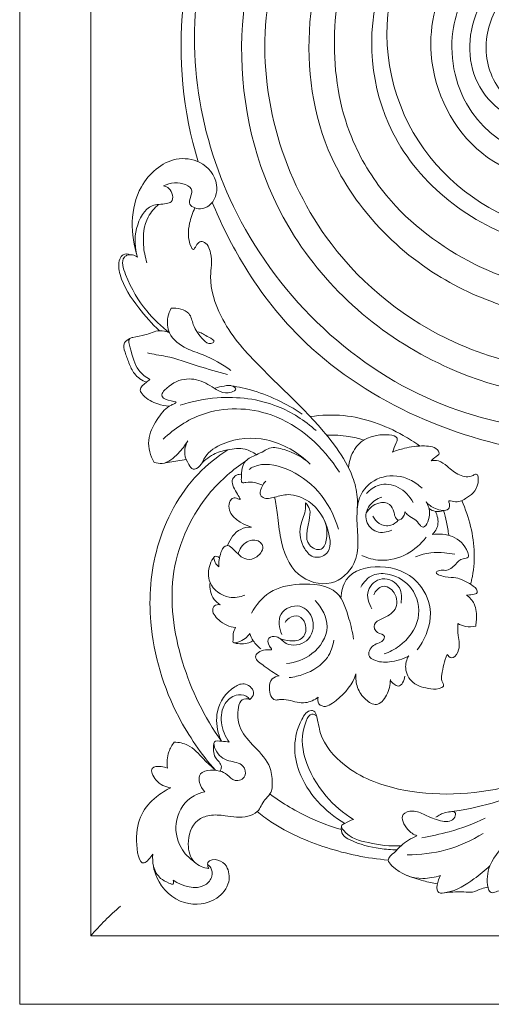
# Model space of a CAD drawing. Units: millimetres. Extents: x -851 to 3681, y 222 to 2489.
# Drawn here: x 426 to 599, y 1006 to 1366 of the extents above; entities that cross this region are included whole.
import ezdxf

# ---------------------------------------------------------------- set-up
doc = ezdxf.new("R2010")
doc.units = ezdxf.units.MM
doc.header["$MEASUREMENT"] = 0
doc.layers.get('0').update_dxf_attribs({"lineweight": 5})

# ---------------------------------------------------------------- blocks, each defined once
blk = doc.blocks.new('L-107Lf')
for p, q in [((425.98, 2207.38), (426.01, 1005.64)), ((452.05, 1030.64), (452.05, 2189.66)), ((479.32, 1203.77), (486.95, 1204.92)), ((900.94, 1030.64), (452.05, 1030.64)), ((426.01, 1005.64), (900.94, 1005.64))]:
    blk.add_line(p, q)
blk.add_arc((512.92, 980.62), 78.79, 129.409, 140.591)
for points, knots in [([(722.82, 1362.29), (724.12, 1369), (727.12, 1398.43), (710.76, 1454.54), (643.29, 1495.97), (570.25, 1490.14), (510.66, 1445.68), (480.51, 1381.87), (485.8, 1332.33), (491.25, 1313.88)], [648.33647, 648.33647, 648.33647, 648.33647, 668.649711, 735.877238, 810.932178, 887.21054, 940.82185, 1028.25428, 1084.791247, 1084.791247, 1084.791247, 1084.791247]), ([(627.23, 1215.2), (611.42, 1216.06), (561.36, 1225.85), (497.36, 1286.12), (481.79, 1382.49), (524.79, 1455.72), (587.4, 1489.22), (651.24, 1482.65), (706.84, 1448.67), (719.82, 1397.75), (717.53, 1370.3), (716.75, 1365.17)], [0, 0, 0, 0, 47.499468, 150.117081, 240.788063, 318.662278, 390.168276, 440.216455, 506.153367, 571.201535, 586.410903, 586.410903, 586.410903, 586.410903]), ([(611, 1355.83), (610.88, 1353.55), (611.65, 1344.89), (629.61, 1342.18), (646.06, 1355.31), (647.24, 1386.22), (613.66, 1403.71), (581.2, 1386.37), (572.25, 1349.87), (591.86, 1311.08), (634.98, 1302.13), (675.59, 1312.48), (701.9, 1351.11), (707.42, 1404.69), (673.89, 1455.75), (636.02, 1467.21), (618.39, 1468.56)], [0, 0, 0, 0, 6.845624, 23.350865, 40.300822, 66.533725, 100.682962, 131.860725, 163.664605, 204.233867, 247.308969, 284.957854, 323.659939, 379.171014, 437.752719, 490.798982, 490.798982, 490.798982, 490.798982]), ([(628.9, 1350.09), (631.5, 1351.04), (638.39, 1355.07), (642.18, 1371.06), (631.04, 1387.84), (611.01, 1390.92), (591.43, 1383.13), (581.28, 1359.02), (590.05, 1321.47), (638, 1304.62), (684.88, 1327.86), (701.73, 1380.39), (685.83, 1437.36), (643.93, 1458.66), (621.16, 1461.53), (614.67, 1461.67)], [0, 0, 0, 0, 8.295472, 22.639481, 43.705495, 60.36912, 79.99176, 102.297363, 132.672336, 185.622143, 227.526593, 277.346517, 338.649239, 388.070865, 407.522849, 407.522849, 407.522849, 407.522849]), ([(641.24, 1226.41), (621.54, 1226.47), (576.46, 1234.98), (522.39, 1280.07), (502.26, 1347.02), (513.96, 1411.56), (544.36, 1442.42), (561.18, 1453.63)], [0, 0, 0, 0, 59.086051, 133.613767, 198.127743, 260.458727, 321.112251, 321.112251, 321.112251, 321.112251]), ([(568.48, 1448.69), (562.29, 1444.95), (548.01, 1434.34), (526.28, 1408.22), (508.45, 1354.41), (528.43, 1286.64), (577.04, 1248.29), (607.22, 1239.75), (618.65, 1238.1)], [0, 0, 0, 0, 21.693812, 53.009219, 100.519737, 186.418222, 244.50952, 279.172776, 279.172776, 279.172776, 279.172776]), ([(576.91, 1433.75), (574.14, 1432.36), (566.55, 1427.99), (552.53, 1416.47), (538.03, 1396.08), (529.6, 1361.11), (533.52, 1323.99), (553.53, 1291.99), (576.71, 1271.91), (595.95, 1263.28), (605.29, 1260.46)], [0, 0, 0, 0, 9.290639, 26.213118, 54.132268, 82.50034, 132.742443, 160.868638, 194.014995, 223.276151, 223.276151, 223.276151, 223.276151]), ([(606.36, 1270.61), (601.61, 1272.22), (584.41, 1279.45), (562.12, 1296.06), (544.16, 1325.69), (539.12, 1358.41), (545.26, 1392.6), (562.65, 1413.9), (576.45, 1424.06), (582.95, 1428.03), (584.99, 1429.18)], [0, 0, 0, 0, 15.042904, 55.918117, 80.64711, 117.268521, 152.864503, 181.371334, 197.209959, 204.214029, 204.214029, 204.214029, 204.214029]), ([(611, 1355.83), (611.97, 1353.76), (616.15, 1347.73), (630.04, 1348.18), (640.42, 1361.55), (636.11, 1382.11), (611.04, 1390.88), (589.31, 1370.31), (589.99, 1338.38), (617.62, 1321.9), (655.22, 1329.93), (669.17, 1371.21), (654.28, 1409.51), (619.09, 1423.58), (578.49, 1416.45), (551.04, 1375.94), (556.48, 1317.66), (608.32, 1277.18), (672.49, 1281.4), (706.29, 1317.15), (717.23, 1341.87), (719.91, 1350.61)], [0, 0, 0, 0, 6.865452, 20.528069, 33.8128, 53.284413, 73.515192, 100.892925, 128.569042, 157.144142, 184.896018, 233.401508, 264.329177, 300.643409, 337.05829, 380.047556, 433.853863, 497.307115, 556.771427, 609.224782, 636.396742, 636.396742, 636.396742, 636.396742]), ([(714.99, 1356.14), (711.94, 1343.33), (699.94, 1316.11), (660.85, 1285.54), (603.71, 1286.32), (559.29, 1327.67), (557.17, 1387.58), (598.27, 1420.16), (642.19, 1412.47), (663.63, 1376.03), (651.12, 1342.65), (624.98, 1325.53), (601.18, 1335.92), (594.45, 1356.39), (599.14, 1368.52), (602.6, 1373.55)], [595.423631, 595.423631, 595.423631, 595.423631, 634.21465, 682.566945, 735.404826, 791.336185, 849.067417, 890.21716, 931.902223, 966.228907, 1002.744026, 1028.028165, 1050.976794, 1069.122969, 1087.434504, 1087.434504, 1087.434504, 1087.434504]), ([(478.66, 1304.99), (479.88, 1305.65), (483.16, 1306.78), (491.25, 1304.68), (486.96, 1298.74), (491.03, 1296.17), (496.82, 1297.38), (499.66, 1306.6), (492.81, 1314.54), (480.36, 1315.94), (465.93, 1303), (466.51, 1287.11), (469.13, 1278.93)], [0, 0, 0, 0, 4.177889, 11.112074, 16.095232, 18.390741, 23.50437, 31.712219, 41.95042, 50.634758, 66.892812, 92.639377, 92.639377, 92.639377, 92.639377]), ([(469.13, 1278.93), (468.08, 1282.3), (467.65, 1289.17), (472.58, 1298.54), (478.49, 1298.19), (482.73, 1299.31), (481.61, 1304.04), (479.36, 1304.83), (478.66, 1304.99)], [0, 0, 0, 0, 10.564953, 20.625988, 25.852998, 27.707252, 32.594315, 34.75075, 34.75075, 34.75075, 34.75075]), ([(476.81, 1298.23), (475.3, 1296.94), (471.62, 1292.7), (470.82, 1284.59), (471.86, 1279.02), (472.57, 1276.92)], [0, 0, 0, 0, 5.952997, 16.265545, 22.94091, 22.94091, 22.94091, 22.94091]), ([(519.29, 1191.15), (519.65, 1189.02), (520.52, 1184), (521.4, 1174.2), (525.73, 1162), (539.98, 1157.5), (551.44, 1167.84), (548.81, 1180.49), (549.99, 1191), (547.71, 1200.19), (536.91, 1217.89), (517.29, 1234.5), (499.71, 1254.37), (494.88, 1269.93), (496.86, 1278.94), (494.43, 1284.75), (490.77, 1284.66), (489.75, 1280.7), (487.33, 1285.51), (487.73, 1290.42), (489.21, 1295.2), (490.13, 1296.95)], [0, 0, 0, 0, 6.495804, 15.2259, 29.860923, 42.173495, 53.124807, 69.339682, 77.521404, 84.963499, 97.160121, 139.058032, 161.325651, 176.386183, 184.879566, 189.845511, 191.468681, 194.805075, 195.887864, 204.51513, 210.467983, 210.467983, 210.467983, 210.467983]), ([(496.46, 1299.01), (499.5, 1291.53), (508.39, 1273.65), (539.91, 1232.1), (584.99, 1211.98), (619.26, 1207.15), (621.04, 1206.93)], [1100.243327, 1100.243327, 1100.243327, 1100.243327, 1123.998444, 1159.001121, 1255.767039, 1261.04023, 1261.04023, 1261.04023, 1261.04023]), ([(466.39, 1279.86), (465.59, 1280.15), (463.75, 1280.33), (461.83, 1277.12), (462.91, 1269.61), (468.85, 1260.97), (474.37, 1254.57), (477.16, 1252.03)], [0, 0, 0, 0, 2.554228, 4.555214, 10.158547, 24.152065, 35.485493, 35.485493, 35.485493, 35.485493]), ([(480.84, 1251.27), (477.75, 1253.61), (471.02, 1260.13), (466.04, 1268.78), (462.79, 1277.85), (465.98, 1280.32), (468.04, 1279.68), (469.13, 1278.93)], [0, 0, 0, 0, 11.608218, 26.983416, 33.312738, 34.460492, 38.423155, 38.423155, 38.423155, 38.423155]), ([(481.4, 1260.29), (480.82, 1259.26), (479.72, 1256.33), (480.34, 1249.97), (486.4, 1245.35), (494.85, 1242.92), (500.1, 1239.72), (503.31, 1237.55)], [0, 0, 0, 0, 3.525651, 9.261881, 17.776667, 24.237484, 35.867042, 35.867042, 35.867042, 35.867042]), ([(491.41, 1251.63), (492.75, 1251.17), (494.1, 1250.15), (497.93, 1248.26), (495.2, 1246.77), (492.08, 1249.66), (489.49, 1253.3), (488.31, 1259.69), (483.65, 1260.45), (481.4, 1260.29)], [0, 0, 0, 0, 4.243843, 6.751596, 8.068881, 11.099815, 17.846161, 22.167465, 28.933116, 28.933116, 28.933116, 28.933116]), ([(480.84, 1251.27), (479.68, 1251.74), (476.51, 1252.6), (472.17, 1250.2), (468.58, 1249.99), (465.43, 1248.99), (467.23, 1243.4), (468.15, 1238.27), (472.11, 1235.06), (473.64, 1234.16)], [0, 0, 0, 0, 3.750508, 9.295662, 13.829573, 14.976572, 18.290811, 27.087228, 32.429049, 32.429049, 32.429049, 32.429049]), ([(466.34, 1249.14), (465.53, 1248.83), (463.56, 1247.59), (464.62, 1243.79), (465.93, 1240.25), (467.8, 1235.78), (470.7, 1233.87), (472.36, 1233.18)], [0, 0, 0, 0, 2.575799, 5.896875, 10.136707, 14.548914, 19.94145, 19.94145, 19.94145, 19.94145]), ([(472.74, 1243.95), (473.81, 1243.7), (476.04, 1243.22), (482.37, 1242.3), (490.85, 1239.02), (498.44, 1237.05), (502.03, 1236.04)], [0, 0, 0, 0, 3.308245, 6.824232, 19.165388, 30.367753, 30.367753, 30.367753, 30.367753]), ([(473.64, 1234.16), (473.19, 1233.86), (471.94, 1232.8), (469.28, 1230.82), (472.11, 1227.16), (475.78, 1225.27), (479.29, 1224.53), (480.72, 1224.44)], [0, 0, 0, 0, 1.61158, 5.257421, 7.349739, 13.600439, 17.898058, 17.898058, 17.898058, 17.898058]), ([(497.51, 1231.07), (498.57, 1231.46), (500.79, 1231.78), (503.39, 1232.31), (505.69, 1230.55), (502.45, 1228.9), (498.4, 1229.73), (493.54, 1233.93), (485.61, 1235), (480.51, 1232.21), (477.25, 1228.23), (479.89, 1226.24), (484.46, 1226.18), (481.84, 1225.03), (479.23, 1223.74), (475.78, 1219.13), (472.14, 1212.09), (473.85, 1206.3), (475.18, 1203.88)], [0, 0, 0, 0, 3.397879, 6.639459, 7.989425, 9.965708, 14.073928, 21.066206, 28.249117, 36.431171, 38.4056, 41.524513, 44.544816, 46.181227, 47.421129, 54.039608, 62.225013, 70.517024, 70.517024, 70.517024, 70.517024]), ([(502.5, 1232.02), (505.16, 1231.65), (514.63, 1229.73), (523.57, 1225.49), (529.31, 1221.56)], [0, 0, 0, 0, 8.067709, 28.942822, 28.942822, 28.942822, 28.942822]), ([(484.72, 1224.79), (489.09, 1226.23), (500.98, 1228.59), (519.13, 1226.45), (530.29, 1219.21), (534.43, 1215.52)], [0, 0, 0, 0, 13.8046, 36.103343, 52.739371, 52.739371, 52.739371, 52.739371]), ([(478.5, 1212.35), (482.57, 1216.28), (494.67, 1224.37), (521.7, 1223.84), (537.14, 1209.51), (542.97, 1200.33)], [0, 0, 0, 0, 16.972564, 42.103737, 74.709652, 74.709652, 74.709652, 74.709652]), ([(532.35, 1220.63), (536.36, 1221.22), (548.21, 1221.7), (561.97, 1216.67), (570.45, 1211.26), (572.39, 1209.86)], [0, 0, 0, 0, 12.159375, 35.17086, 42.359555, 42.359555, 42.359555, 42.359555]), ([(538.37, 1213.78), (541.04, 1213.94), (545.63, 1213.72), (550.05, 1212.61), (551.82, 1212.03)], [0, 0, 0, 0, 8.03902, 13.626659, 13.626659, 13.626659, 13.626659]), ([(546.3, 1202), (546.51, 1204.31), (548.58, 1210.32), (554.7, 1214.57), (565.06, 1213.94), (563.38, 1210.2), (562.9, 1208.79), (562.42, 1207.68)], [0, 0, 0, 0, 6.95748, 17.640207, 24.242484, 25.342112, 28.955343, 28.955343, 28.955343, 28.955343]), ([(475.18, 1203.88), (476.12, 1203.58), (479.56, 1202.99), (483.92, 1206.87), (486.54, 1210.05), (487.46, 1211.71)], [0, 0, 0, 0, 2.9609, 9.897473, 15.590787, 15.590787, 15.590787, 15.590787]), ([(487.46, 1211.71), (486.69, 1210.26), (485.84, 1206.98), (487.47, 1203.74), (489.35, 1200.6), (492.54, 1202.79), (494.08, 1207.3), (502.76, 1212.64), (517.4, 1213.68), (527.94, 1207.51), (532.3, 1203.26)], [0, 0, 0, 0, 4.933429, 9.058695, 11.318914, 14.046755, 17.855, 26.053058, 41.974047, 60.23928, 60.23928, 60.23928, 60.23928]), ([(497.62, 1091.24), (492.4, 1097.17), (480.97, 1113.73), (472.2, 1142.43), (474.74, 1174.32), (486.55, 1196.57), (498.23, 1205.97), (502.15, 1208.5)], [0, 0, 0, 0, 23.724522, 59.788959, 87.51435, 117.999601, 132.019391, 132.019391, 132.019391, 132.019391]), ([(491.86, 1202.59), (493.22, 1204.29), (496.38, 1207.08), (502.34, 1208.69), (507.99, 1209.36), (511.36, 1207.59), (512.59, 1206.68)], [0, 0, 0, 0, 6.533469, 12.098337, 18.393145, 23.003519, 23.003519, 23.003519, 23.003519]), ([(532.3, 1203.26), (529.64, 1205.77), (524.79, 1208.19), (518.25, 1209.79), (515.12, 1207.84), (512.21, 1206.49), (507.44, 1204.43), (507.19, 1200.25), (507.02, 1196.14), (510.74, 1197.14), (512.96, 1196.23), (514.97, 1195.57)], [0, 0, 0, 0, 10.952316, 16.281389, 18.600054, 21.655358, 26.205002, 32.620408, 34.295311, 35.577686, 41.935663, 41.935663, 41.935663, 41.935663]), ([(562.42, 1207.68), (563.83, 1208.23), (567.69, 1209.4), (573.14, 1210.17), (578.55, 1209.58), (579.84, 1206.67), (577.73, 1205.82), (576.98, 1204.82), (576.57, 1204.42)], [0, 0, 0, 0, 4.533882, 11.903092, 17.443027, 18.156972, 20.529566, 22.232674, 22.232674, 22.232674, 22.232674]), ([(508.68, 1204.36), (503.99, 1201.23), (491.51, 1190.42), (479.14, 1164.02), (483.83, 1130.59), (493.56, 1110.62), (499.87, 1101.9)], [0, 0, 0, 0, 16.898638, 48.990675, 82.380926, 114.66833, 114.66833, 114.66833, 114.66833]), ([(542.66, 1179.41), (541.21, 1184.46), (536.29, 1193.72), (524.92, 1201.99), (514.48, 1204.06), (510.45, 1201.68), (509.91, 1201.31)], [0, 0, 0, 0, 15.748173, 30.014807, 41.935502, 43.902576, 43.902576, 43.902576, 43.902576]), ([(574.69, 1189.48), (575.59, 1188.39), (577.82, 1186.71), (582.77, 1185.62), (583.51, 1188.38), (582.58, 1190.19), (586.28, 1188.89), (589.82, 1191.1), (594.14, 1193.78), (593.82, 1200.31), (590.66, 1198.23), (586.5, 1198.97), (582.94, 1202.09), (579.69, 1204.69), (577.43, 1204.59), (576.57, 1204.42)], [0, 0, 0, 0, 4.23343, 8.991538, 10.857668, 11.804587, 13.63854, 18.04719, 25.46797, 28.709972, 29.967444, 34.911538, 40.436966, 44.213326, 46.836171, 46.836171, 46.836171, 46.836171]), ([(507.17, 1199.49), (506.62, 1199.56), (505.44, 1199.47), (503.14, 1197.48), (504.14, 1194.39), (507.67, 1189.31), (504.9, 1191.21), (502.97, 1190.29), (501.36, 1184.65), (507.22, 1181.25), (510.82, 1180.2)], [0, 0, 0, 0, 1.66596, 3.399803, 8.223147, 11.742485, 13.498715, 14.926603, 17.668049, 28.935221, 28.935221, 28.935221, 28.935221]), ([(549.52, 1186.78), (549.67, 1188.98), (551.09, 1194.35), (558.87, 1199.81), (567.7, 1198.73), (571.92, 1195.71), (573.22, 1194.45)], [0, 0, 0, 0, 6.609617, 15.870225, 25.739016, 31.170777, 31.170777, 31.170777, 31.170777]), ([(516.01, 1197.04), (515.6, 1196.6), (514.57, 1195.07), (513.39, 1192.21), (515.97, 1190.22), (519.67, 1191.26), (525.1, 1192.79), (533.97, 1189.31), (539, 1181.07), (540.41, 1170.55), (533.52, 1168.33), (529.03, 1173.11), (527.79, 1179.89), (530.62, 1185.11), (530.62, 1188.09), (530.59, 1189.05)], [0, 0, 0, 0, 1.793957, 5.865665, 6.732587, 10.997975, 16.035172, 23.963058, 36.904931, 45.166732, 49.624478, 54.388447, 62.762963, 68.687153, 71.556577, 71.556577, 71.556577, 71.556577]), ([(569.98, 1189.26), (568.74, 1191.53), (565.17, 1195.4), (557.75, 1196.53), (554.17, 1193.85), (552.96, 1192.49)], [0, 0, 0, 0, 7.763571, 14.822831, 20.270323, 20.270323, 20.270323, 20.270323]), ([(530.59, 1189.05), (531.22, 1188.41), (532.65, 1186.43), (531.82, 1182.35), (530.9, 1178.2), (531.08, 1173.22), (536.93, 1170.83), (538.77, 1176.94), (538.42, 1180.31), (537.65, 1182.22)], [0, 0, 0, 0, 2.690072, 6.84186, 11.605048, 15.971724, 20.505606, 24.897768, 31.096861, 31.096861, 31.096861, 31.096861]), ([(562.19, 1179.11), (560.49, 1178.35), (556.43, 1177.56), (551.88, 1182.32), (553.34, 1188.51), (556.75, 1190.58), (558.47, 1191.13)], [0, 0, 0, 0, 5.577751, 10.970672, 16.688737, 22.085796, 22.085796, 22.085796, 22.085796]), ([(552.84, 1185.46), (553.86, 1187.08), (556.51, 1189.48), (561.46, 1189.17), (562.97, 1186.22), (563.16, 1184.15), (564.58, 1182.03), (566.59, 1183.98), (566.91, 1185.25), (566.94, 1185.82)], [0, 0, 0, 0, 5.743288, 9.745878, 12.810908, 14.571369, 16.344466, 18.748218, 20.465892, 20.465892, 20.465892, 20.465892]), ([(566.94, 1185.82), (567.31, 1185.36), (568.34, 1184.17), (570.77, 1183.25), (572, 1181.46), (574.28, 1178.98), (576.77, 1185.37), (575.54, 1188.08), (574.69, 1189.48)], [0, 0, 0, 0, 1.768895, 4.646088, 7.366417, 8.445553, 13.644577, 18.556206, 18.556206, 18.556206, 18.556206]), ([(587.73, 1189.88), (589.14, 1186.84), (592.31, 1177.53), (592.97, 1166.64), (591.09, 1159.84), (590.93, 1159.29)], [0, 0, 0, 0, 10.047949, 29.480072, 31.201696, 31.201696, 31.201696, 31.201696]), ([(581.11, 1186.26), (580.17, 1185.91), (578.21, 1185.63), (576.47, 1186.49), (575.8, 1186.99)], [0, 0, 0, 0, 3.018494, 5.557805, 5.557805, 5.557805, 5.557805]), ([(577.01, 1177.46), (577.92, 1178.43), (579.65, 1181.17), (578.88, 1184.44), (578.11, 1185.94)], [0, 0, 0, 0, 3.987223, 9.0613, 9.0613, 9.0613, 9.0613]), ([(581.11, 1186.26), (581.53, 1184.86), (582.3, 1181.87), (582.8, 1178.82), (583, 1177.2)], [0, 0, 0, 0, 4.359028, 9.256054, 9.256054, 9.256054, 9.256054]), ([(564.5, 1182.77), (563.81, 1181.95), (561.66, 1180.24), (557.45, 1180.99), (555.73, 1183.16), (555.22, 1184.2)], [0, 0, 0, 0, 3.228257, 7.670954, 11.131121, 11.131121, 11.131121, 11.131121]), ([(510.82, 1180.2), (509.48, 1180.2), (505.45, 1179.54), (502.89, 1175.84), (502.05, 1173.43)], [0, 0, 0, 0, 4.033072, 11.689325, 11.689325, 11.689325, 11.689325]), ([(589.44, 1155.36), (590.22, 1155.28), (591.39, 1155.51), (593.49, 1155.76), (593.37, 1157.73), (590.33, 1159.74), (586.15, 1162), (582.39, 1161.65), (577.26, 1163.23), (579.98, 1164.72), (582.51, 1163.9), (585.47, 1166.35), (587.38, 1168.85), (590.58, 1168.82), (589.23, 1173.53), (585.02, 1177.41), (579.44, 1177.89), (577.01, 1177.46)], [0, 0, 0, 0, 2.325074, 4.127308, 4.615279, 7.766496, 13.990817, 17.978506, 21.552394, 22.891539, 25.087409, 29.355412, 32.795629, 34.782464, 36.439501, 44.477113, 51.893881, 51.893881, 51.893881, 51.893881]), ([(505.9, 1170.27), (506.41, 1172.09), (508.31, 1175.43), (513.13, 1175.77), (515.8, 1172.76), (513.22, 1168.94), (508.05, 1167.74), (505.17, 1171.28), (502.64, 1173.6), (500.47, 1173.21), (499.26, 1169.97), (498.7, 1167.42), (498.89, 1165.68)], [0, 0, 0, 0, 5.663855, 10.182105, 11.946538, 16.594092, 20.393037, 26.522814, 28.989529, 29.831455, 32.713746, 37.964018, 37.964018, 37.964018, 37.964018]), ([(551.21, 1169.84), (553.3, 1168.85), (558.94, 1167.25), (567.88, 1169.65), (572.83, 1174.05), (574.69, 1176.49)], [0, 0, 0, 0, 6.938857, 17.043289, 26.252934, 26.252934, 26.252934, 26.252934]), ([(570.85, 1169.29), (572.63, 1170.05), (576.15, 1171.05), (581.04, 1170.93), (583.94, 1170.53), (585.18, 1170.27)], [0, 0, 0, 0, 5.815166, 10.755872, 14.577284, 14.577284, 14.577284, 14.577284]), ([(497.24, 1169.44), (496.57, 1168.58), (494.94, 1165.68), (494.65, 1158.77), (501.57, 1153.76), (506.58, 1154.61), (508.38, 1155.29)], [0, 0, 0, 0, 3.26945, 9.896217, 18.707126, 24.470232, 24.470232, 24.470232, 24.470232]), ([(498.89, 1165.68), (498.34, 1166.09), (497.66, 1166.89), (497.15, 1168.14), (496.84, 1170.1), (498.57, 1169.35), (499.13, 1169.02)], [0, 0, 0, 0, 2.08281, 2.893861, 4.32464, 6.26388, 6.26388, 6.26388, 6.26388]), ([(543.53, 1154.23), (543.65, 1156.56), (545.27, 1163.82), (558.8, 1167.27), (571.59, 1162.22), (577.78, 1149.88), (575.02, 1140.6), (572.16, 1136.15), (571.49, 1135.26)], [0, 0, 0, 0, 7.003582, 20.303671, 34.889566, 45.768086, 58.371808, 61.692884, 61.692884, 61.692884, 61.692884]), ([(559.31, 1133.82), (561.31, 1134.5), (566.81, 1137.35), (573.51, 1146.03), (570.81, 1158.28), (562.64, 1163.23), (554.91, 1163.47), (551.84, 1160.09), (550.83, 1158.28)], [0, 0, 0, 0, 6.329531, 18.443111, 29.822655, 39.197859, 45.241427, 51.452883, 51.452883, 51.452883, 51.452883]), ([(495.65, 1159.95), (495.46, 1157.84), (496.08, 1154.4), (498.52, 1152.34), (499.34, 1151.82)], [0, 0, 0, 0, 6.355957, 9.288956, 9.288956, 9.288956, 9.288956]), ([(554.86, 1150.29), (553.71, 1152.26), (552.08, 1157.25), (558.61, 1162.96), (565.84, 1158.91), (565.89, 1154.22), (565.53, 1152.37)], [0, 0, 0, 0, 6.830777, 13.453591, 20.547288, 26.192008, 26.192008, 26.192008, 26.192008]), ([(510.8, 1148.74), (512.39, 1151.7), (517.29, 1157.59), (528.98, 1159.99), (542.87, 1158.77), (546.35, 1147.43), (547.83, 1141.78), (548.15, 1139.26)], [0, 0, 0, 0, 10.080919, 21.335303, 35.417988, 45.758816, 53.395787, 53.395787, 53.395787, 53.395787]), ([(555.53, 1155.48), (556.22, 1156.79), (558.67, 1159.87), (564.22, 1156.27), (564.29, 1149.39), (559.45, 1147.06), (554.99, 1145.07), (556.35, 1141.12), (559.81, 1141.04), (558.87, 1137.82), (555.05, 1137.89), (552.9, 1133.15), (556.74, 1130.83), (561.84, 1130.59), (566.2, 1131.86), (568.34, 1133.09)], [0, 0, 0, 0, 4.444372, 9.332081, 15.317501, 21.344733, 24.736483, 27.828704, 30.726514, 31.79177, 36.227343, 40.453736, 42.540133, 48.259824, 55.66831, 55.66831, 55.66831, 55.66831]), ([(534.14, 1153.41), (536.53, 1150.79), (540.73, 1143.44), (533.87, 1133.05), (526.92, 1130.65), (523.6, 1130.29)], [0, 0, 0, 0, 10.650949, 21.915405, 31.928311, 31.928311, 31.928311, 31.928311]), ([(592.86, 1143.95), (592.99, 1144.74), (593.22, 1147.45), (593.13, 1151.92), (590.61, 1154.51), (589.44, 1155.36)], [0, 0, 0, 0, 2.391338, 8.239997, 12.560848, 12.560848, 12.560848, 12.560848]), ([(499.34, 1151.82), (498.64, 1151.95), (497.34, 1151.82), (496.01, 1149.3), (499.27, 1145.19), (502.75, 1143.7), (504.99, 1143.46)], [0, 0, 0, 0, 2.156383, 3.202542, 7.917329, 14.691775, 14.691775, 14.691775, 14.691775]), ([(521.86, 1140.91), (520.97, 1143.23), (519.77, 1149.23), (528.91, 1153), (534.57, 1146.15), (532.3, 1137.54), (523.77, 1136.16), (520.86, 1140.5), (516.46, 1140.13), (516.83, 1137.15), (518.9, 1134.98), (514.66, 1135.77), (510.66, 1132.57), (516.48, 1128.8), (518.99, 1126.77), (520.96, 1125.85)], [0, 0, 0, 0, 7.458535, 14.954232, 21.721978, 29.656121, 37.100577, 41.444786, 44.19313, 47.138669, 48.559505, 50.829898, 55.259422, 59.839995, 66.378028, 66.378028, 66.378028, 66.378028]), ([(520.84, 1139.69), (522.09, 1139.04), (524.94, 1138.28), (530.4, 1138.97), (531.26, 1144.57), (528.33, 1148.26), (524.73, 1147.4), (523.46, 1145.92), (523.08, 1145.26)], [0, 0, 0, 0, 4.211364, 8.956758, 14.131544, 17.770936, 21.240002, 23.513264, 23.513264, 23.513264, 23.513264]), ([(504.99, 1143.46), (504.6, 1142.76), (503.94, 1141.2), (504.22, 1139.49), (503.88, 1137.54), (507.68, 1138.58), (509.19, 1139.78), (510.19, 1141.28)], [0, 0, 0, 0, 2.406201, 4.741844, 5.57019, 7.303822, 12.696358, 12.696358, 12.696358, 12.696358]), ([(582.43, 1133.58), (582.79, 1133.06), (584.27, 1131.47), (587.63, 1135.57), (586.21, 1139.95), (586.37, 1143.46), (586.27, 1144.93)], [0, 0, 0, 0, 1.905588, 5.14759, 11.187463, 15.583013, 15.583013, 15.583013, 15.583013]), ([(586.27, 1144.93), (587.16, 1144.44), (589.32, 1143.63), (591.64, 1143.7), (592.86, 1143.95)], [0, 0, 0, 0, 3.048599, 6.769878, 6.769878, 6.769878, 6.769878]), ([(504.56, 1137.83), (506.25, 1137.37), (508.79, 1137.33), (510.94, 1138.34), (511.47, 1138.64)], [0, 0, 0, 0, 5.252559, 7.072366, 7.072366, 7.072366, 7.072366]), ([(510.19, 1141.28), (510.51, 1140.36), (511.53, 1138.22), (513.17, 1136.47), (514.25, 1135.63)], [0, 0, 0, 0, 2.930097, 7.03331, 7.03331, 7.03331, 7.03331]), ([(524.65, 1125.17), (526.42, 1125.36), (531.61, 1126.6), (538.65, 1130.85), (540.57, 1136.61), (540.92, 1138.8)], [0, 0, 0, 0, 5.333853, 16.031287, 22.703253, 22.703253, 22.703253, 22.703253]), ([(568.34, 1133.09), (567.6, 1131.73), (566.55, 1128.19), (569.65, 1122.38), (575.46, 1121.05), (579.42, 1120.81), (581.62, 1122.26), (580.05, 1124.11), (580.84, 1128), (581.33, 1131.31), (582.43, 1133.58)], [0, 0, 0, 0, 4.645346, 10.401348, 17.405316, 21.393005, 22.259926, 24.304897, 26.561763, 34.13711, 34.13711, 34.13711, 34.13711]), ([(520.96, 1125.85), (520.03, 1125.7), (517.82, 1124.79), (516.91, 1121.02), (518.29, 1116.46), (521.68, 1117.35), (525.32, 1116.83), (530.24, 1115.16), (533.89, 1117.02), (535.27, 1118.02)], [0, 0, 0, 0, 2.829674, 6.37857, 11.194505, 12.708101, 16.029177, 22.344409, 27.436775, 27.436775, 27.436775, 27.436775]), ([(535.27, 1118.02), (535.05, 1117.24), (535.02, 1115.72), (537.86, 1113.83), (544.2, 1118.29), (547.77, 1122.66), (549.05, 1126.53)], [0, 0, 0, 0, 2.4203, 3.821038, 9.303265, 21.517638, 21.517638, 21.517638, 21.517638]), ([(549.05, 1126.53), (548.89, 1124.84), (549.29, 1121.21), (552.03, 1117.24), (556.91, 1114.09), (560.85, 1119), (561.67, 1122.45), (561.63, 1124.42)], [0, 0, 0, 0, 5.081218, 10.386823, 14.631334, 19.641184, 25.540437, 25.540437, 25.540437, 25.540437]), ([(561.63, 1124.16), (561.99, 1123.63), (562.82, 1122.81), (565.43, 1121.08), (566.71, 1124.24), (566.97, 1125.7)], [0, 0, 0, 0, 1.944582, 3.628435, 8.07712, 8.07712, 8.07712, 8.07712]), ([(510.19, 1117.19), (510.8, 1117.73), (512.61, 1119.8), (508.77, 1123.8), (502.23, 1120.93), (497.38, 1113.76), (498.12, 1106.01), (499.52, 1102.61), (499.87, 1101.9)], [0, 0, 0, 0, 2.443617, 7.042723, 11.079055, 22.109509, 30.790417, 33.153817, 33.153817, 33.153817, 33.153817]), ([(510.19, 1117.19), (509.29, 1117.43), (506.87, 1117.57), (505.51, 1112.75), (505.97, 1106.69), (511.34, 1100.11), (517.36, 1094.65), (518.57, 1087.89), (518.4, 1082.89), (514.89, 1080.08), (513.72, 1075.98), (508.01, 1073.53), (502.03, 1074.65), (495.77, 1075.17), (489.24, 1072.68), (486.84, 1065.03), (488.88, 1057.26), (493.29, 1055.57), (495.2, 1055.29)], [0, 0, 0, 0, 2.790322, 5.888793, 12.911891, 20.975065, 30.454122, 36.392179, 41.308246, 44.173509, 49.313581, 53.109194, 61.471009, 67.194621, 71.851927, 81.24897, 88.107853, 93.903828, 93.903828, 93.903828, 93.903828]), ([(510.19, 1117.19), (509.82, 1117.67), (508.43, 1118.98), (504.53, 1119.1), (500.17, 1115.42), (499.12, 1108.36), (501.13, 1103.59), (502.66, 1101.53)], [0, 0, 0, 0, 1.813565, 5.515743, 10.456064, 17.604012, 25.308994, 25.308994, 25.308994, 25.308994]), ([(668.11, 1119.81), (662.46, 1114.59), (643.42, 1099.63), (608.76, 1083.18), (570.35, 1081.08), (546.1, 1090.31), (535.93, 1102.16), (535.19, 1109.5), (534.07, 1112.93), (531.33, 1113.42), (525.8, 1105.02), (526.37, 1088.08), (537.64, 1076.03), (544.93, 1071.84)], [0, 0, 0, 0, 23.100471, 72.412582, 112.77145, 134.453957, 148.919986, 155.50499, 157.546058, 158.403182, 163.206134, 182.287258, 207.518638, 207.518638, 207.518638, 207.518638]), ([(534.61, 1111.16), (534.12, 1111.51), (532.27, 1112.38), (528.75, 1105.27), (529.58, 1094.81), (536.92, 1081.81), (544.41, 1075.55), (548.14, 1073.27)], [0, 0, 0, 0, 1.79733, 5.066478, 18.729817, 34.565985, 47.679071, 47.679071, 47.679071, 47.679071]), ([(482.55, 1101.53), (481.72, 1100.46), (480.03, 1097.51), (479.79, 1094.01), (480.07, 1092.04)], [0, 0, 0, 0, 4.044752, 10.01709, 10.01709, 10.01709, 10.01709]), ([(497.62, 1091.24), (496.21, 1092.6), (492.74, 1095.52), (488.69, 1100.74), (484.22, 1101.47), (482.55, 1101.53)], [0, 0, 0, 0, 5.900316, 13.742442, 18.749461, 18.749461, 18.749461, 18.749461]), ([(502.66, 1101.53), (501.75, 1101.76), (500.15, 1101.86), (496.39, 1102.23), (498.09, 1097.08), (501.88, 1094.27), (507.89, 1094.19), (509.38, 1088.66), (504.56, 1086.58), (502.14, 1089.79), (498.04, 1091.76), (491.21, 1091.29), (491.75, 1086.15), (492.8, 1084.31), (493.7, 1083.38)], [0, 0, 0, 0, 2.81158, 5.464382, 8.287033, 14.59283, 20.145459, 23.823048, 27.730892, 31.346276, 34.444748, 42.042636, 44.453546, 48.330065, 48.330065, 48.330065, 48.330065]), ([(497.03, 1100.94), (496.85, 1099.27), (496.6, 1095.94), (500.33, 1093.44), (499.6, 1091.43), (499.35, 1090.92)], [0, 0, 0, 0, 5.016483, 9.047894, 10.748957, 10.748957, 10.748957, 10.748957]), ([(480.07, 1092.04), (479.34, 1092.37), (477.61, 1092.82), (473.05, 1092.51), (476.08, 1086.35), (479.3, 1085.18), (481.35, 1084.88)], [0, 0, 0, 0, 2.41091, 5.719155, 10.148679, 16.346079, 16.346079, 16.346079, 16.346079]), ([(582.92, 1075.98), (588.29, 1076.68), (599.88, 1078.96), (616.04, 1085.55), (626.89, 1090.63), (631.89, 1093.27)], [0, 0, 0, 0, 16.245602, 35.221358, 52.191181, 52.191181, 52.191181, 52.191181]), ([(481.35, 1084.88), (479.43, 1084.01), (472.56, 1079.45), (467.28, 1071.28), (469.96, 1054.47), (473.83, 1059.31), (474.65, 1060.56)], [0, 0, 0, 0, 6.330031, 23.92367, 32.42504, 36.897879, 36.897879, 36.897879, 36.897879]), ([(493.7, 1083.38), (492.34, 1083.1), (487.52, 1081.44), (482.03, 1073.58), (483.76, 1063.41), (487.97, 1059.07), (489.93, 1057.7)], [0, 0, 0, 0, 4.169023, 15.015176, 25.3035, 32.496921, 32.496921, 32.496921, 32.496921]), ([(543.7, 1069.58), (539.86, 1070.69), (530.66, 1074.09), (522.19, 1079.14), (517.57, 1082.6)], [0, 0, 0, 0, 11.993747, 29.305517, 29.305517, 29.305517, 29.305517]), ([(560.83, 1058.39), (553.18, 1059.04), (538.25, 1062.16), (522.22, 1069.12), (514.53, 1074.81), (512.9, 1076.12)], [0, 0, 0, 0, 23.045904, 45.437827, 51.693042, 51.693042, 51.693042, 51.693042]), ([(571.38, 1067.28), (570.1, 1067.77), (567.48, 1069.4), (564.62, 1075.26), (570.34, 1076.85), (574.71, 1074.71), (579.26, 1072.63), (584.56, 1072.11), (586.19, 1076.55), (581.27, 1075.81), (579.36, 1074.91), (578.31, 1074.05)], [0, 0, 0, 0, 4.114944, 9.784303, 13.406738, 18.12393, 24.319958, 29.210092, 31.258587, 34.729938, 38.806113, 38.806113, 38.806113, 38.806113]), ([(573.18, 1066.6), (576.53, 1067.14), (584.47, 1068.87), (592.1, 1071.7), (596.38, 1073.68)], [0, 0, 0, 0, 10.177213, 24.305728, 24.305728, 24.305728, 24.305728]), ([(548.14, 1073.27), (547.01, 1072.96), (545.74, 1072.21), (543.22, 1071.01), (546.5, 1066.3), (554.07, 1064.6), (561.58, 1063.29), (565.58, 1063.66)], [0, 0, 0, 0, 3.517092, 4.992191, 6.794425, 16.94203, 29.001303, 29.001303, 29.001303, 29.001303]), ([(543.72, 1070.74), (543.61, 1069.72), (543.86, 1067.33), (549.45, 1064.32), (556.1, 1062.69), (562, 1062.16), (564.08, 1062.13)], [0, 0, 0, 0, 3.060796, 6.350456, 17.751512, 23.996311, 23.996311, 23.996311, 23.996311]), ([(579.96, 1052.82), (577.93, 1052.08), (571.54, 1050.94), (564.8, 1053.41), (559.9, 1058.76), (563.37, 1061.18), (566.09, 1064.54), (569.29, 1066.37), (571.38, 1067.28)], [0, 0, 0, 0, 6.499757, 18.79188, 21.235497, 24.822538, 28.336911, 35.169701, 35.169701, 35.169701, 35.169701]), ([(567.76, 1060.35), (572.54, 1060.3), (582.37, 1061.49), (591.41, 1065.55), (595.63, 1068.18)], [0, 0, 0, 0, 14.346778, 29.248824, 29.248824, 29.248824, 29.248824]), ([(619.98, 1055.63), (619.65, 1054.75), (618.48, 1052.35), (615.45, 1047.9), (608.42, 1046.3), (603.13, 1048.45), (598.25, 1045.63), (596.67, 1050.61), (597.62, 1058.01), (602.78, 1063.75), (606.42, 1065.95)], [0, 0, 0, 0, 2.829674, 8.027844, 15.590197, 21.847697, 25.735172, 27.386721, 35.466757, 48.225203, 48.225203, 48.225203, 48.225203]), ([(474.65, 1060.56), (474.52, 1057.66), (475.66, 1050.01), (485.12, 1041.06), (497.46, 1042.56), (503.24, 1049.59), (502.43, 1055.94), (498.99, 1058.84), (495.08, 1058.63), (494.67, 1056.58), (494.9, 1055.78), (495.2, 1055.29)], [0, 0, 0, 0, 8.717236, 22.409394, 34.235929, 41.65345, 47.390029, 51.184082, 54.942171, 55.50453, 57.248354, 57.248354, 57.248354, 57.248354]), ([(474.94, 1056.01), (475.41, 1054.4), (477.08, 1051.57), (479.68, 1050.45), (482.57, 1049.05), (482.27, 1050.6), (482.12, 1051.04)], [0, 0, 0, 0, 5.028267, 8.522839, 10.163648, 11.566623, 11.566623, 11.566623, 11.566623]), ([(494.77, 1056.78), (495.23, 1056.44), (496.36, 1055.27), (496.74, 1052.05), (492.15, 1046.71), (485.43, 1048.86), (482.12, 1051.04)], [0, 0, 0, 0, 1.713127, 4.741168, 8.735529, 20.62078, 20.62078, 20.62078, 20.62078]), ([(598.07, 1056.31), (596.27, 1054.55), (591.16, 1050.64), (585.56, 1046.9), (577.52, 1045.84), (579.01, 1050.93), (579.96, 1052.82)], [0, 0, 0, 0, 7.530361, 18.947078, 21.50742, 27.854896, 27.854896, 27.854896, 27.854896]), ([(567.43, 1052.89), (569.5, 1052.07), (573.27, 1050.83), (577.16, 1050), (578.88, 1049.72)], [0, 0, 0, 0, 6.66366, 11.89143, 11.89143, 11.89143, 11.89143]), ([(580.42, 1046.3), (583.11, 1046.59), (586.85, 1047.1), (591.88, 1046.34), (594.63, 1047.97), (596.58, 1048.32), (597.41, 1048.46)], [0, 0, 0, 0, 8.12833, 11.34017, 14.763548, 17.28234, 17.28234, 17.28234, 17.28234])]:
    blk.add_open_spline(points, degree=3, knots=knots)

msp = doc.modelspace()

# ---------------------------------------------------------------- block references
msp.add_blockref('L-107Lf', (0, 0))

doc.saveas('drawing.dxf')
